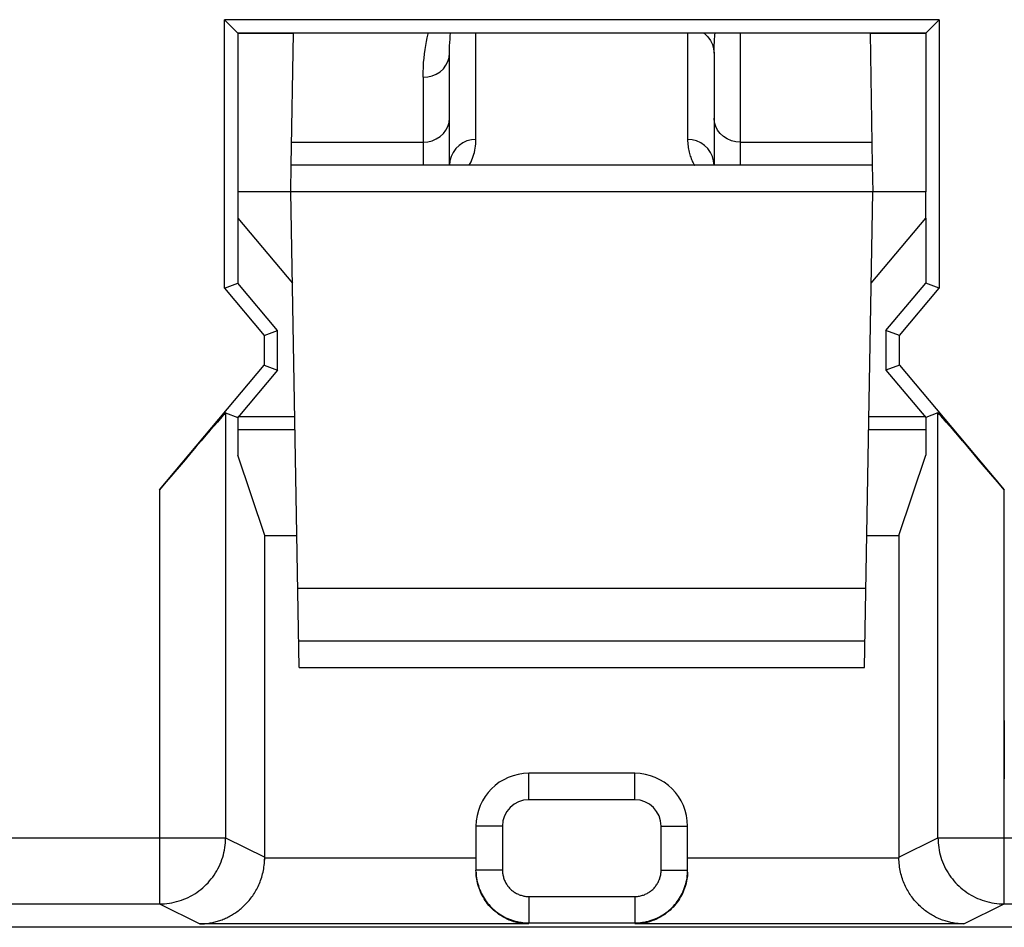
# Model space of a CAD drawing. Units: millimetres. Extents: x 111.3 to 156.2, y 85.7 to 134.7.
# Drawn here: x 150.3 to 154, y 99.1 to 102.6 of the extents above; entities that cross this region are included whole.
import ezdxf

# ---------------------------------------------------------------- set-up
doc = ezdxf.new("R2010")
doc.units = ezdxf.units.MM
doc.header["$LTSCALE"] = 16.335
doc.layers.get('0').update_dxf_attribs({"linetype": 'CONTINUOUS'})
for name, color, linetype in [('ASSI', 7, 'CONTINUOUS'), ('DRAFT', 7, 'CONTINUOUS'), ('RACCORDO', 7, 'CONTINUOUS')]:
    doc.layers.add(name, color=color, linetype=linetype)

msp = doc.modelspace()

# ---------------------------------------------------------------- linework, layer by layer
at = {"color": 7, "linetype": 'CONTINUOUS'}
for p, q in [((153.7913, 102.5641), (151.09, 102.5641)), ((151.1406, 102.5135), (151.09, 102.5641)), ((151.09, 101.5488), (151.09, 102.5641)), ((153.7913, 102.5641), (153.7406, 102.5135)), ((153.7913, 102.5641), (153.7913, 101.5488)), ((153.7406, 102.5135), (151.1406, 102.5135)), ((151.1406, 102.5135), (151.1406, 101.9135)), ((151.3511, 102.5122), (151.1406, 102.5122)), ((153.7406, 102.5122), (153.5302, 102.5122)), ((153.7406, 102.5135), (153.7406, 101.9135)), ((151.1406, 101.8135), (151.1406, 101.5672)), ((153.7406, 101.8135), (153.7406, 101.5672)), ((151.09, 101.5488), (151.1406, 101.5672)), ((151.09, 101.5488), (151.24, 101.3701)), ((151.2906, 101.3885), (151.1406, 101.5672)), ((153.5906, 101.3885), (153.7406, 101.5672)), ((153.6413, 101.3701), (153.7913, 101.5488)), ((153.7913, 101.5488), (153.7406, 101.5672)), ((151.24, 101.3701), (151.2906, 101.3885)), ((151.24, 101.3701), (151.24, 101.2569)), ((151.2906, 101.2385), (151.2906, 101.3885)), ((153.6413, 101.3701), (153.5906, 101.3885)), ((153.5906, 101.3885), (153.5906, 101.2385)), ((153.6413, 101.2569), (153.6413, 101.3701)), ((150.8444, 100.7854), (151.24, 101.2569)), ((151.24, 101.2569), (151.2906, 101.2385)), ((153.6413, 101.2569), (153.5906, 101.2385)), ((153.6413, 101.2569), (154.0369, 100.7854)), ((151.2906, 101.2385), (151.1406, 101.0597)), ((153.5906, 101.2385), (153.7406, 101.0597)), ((151.0943, 101.0766), (151.1406, 101.0597)), ((151.1406, 101.0635), (151.3555, 101.0635)), ((151.1406, 101.0597), (151.1406, 100.9174)), ((153.5258, 101.0635), (153.7406, 101.0635)), ((153.787, 101.0766), (153.7406, 101.0597)), ((153.7406, 101.0597), (153.7406, 100.9174)), ((151.1406, 101.0135), (151.3564, 101.0135)), ((153.5249, 101.0135), (153.7406, 101.0135)), ((151.2419, 100.6135), (151.1406, 100.9174)), ((153.6394, 100.6135), (153.7406, 100.9174)), ((151.2419, 100.6135), (151.3633, 100.6135)), ((151.2419, 99.3957), (151.2419, 100.6135)), ((153.518, 100.6135), (153.6394, 100.6135)), ((153.6394, 100.6135), (153.6394, 99.3957)), ((152.6406, 99.7135), (152.2406, 99.7135)), ((152.0406, 99.5135), (152.0406, 99.3475)), ((152.8406, 99.3475), (152.8406, 99.5135)), ((152.0408, 99.3392), (152.0406, 99.3475)), ((152.8405, 99.3392), (152.8406, 99.3475)), ((152.8351, 99.299), (152.8334, 99.2923)), ((155.1259, 99.1309), (144.4555, 99.1309)), ((152.2406, 99.1436), (152.2312, 99.1439)), ((152.6501, 99.1439), (152.6406, 99.1436))]:
    msp.add_line(p, q, dxfattribs=at)
at = {"color": 253, "linetype": 'CONTINUOUS'}
for p, q in [((151.0943, 101.0766), (151.0943, 99.4695)), ((153.787, 99.4695), (153.787, 101.0766)), ((150.8444, 100.7854), (150.8444, 99.2195)), ((154.0369, 99.2195), (154.0369, 100.7854)), ((152.2406, 99.6135), (152.2406, 99.7135)), ((152.6406, 99.6135), (152.6406, 99.7135)), ((152.6406, 99.6135), (152.2406, 99.6135)), ((152.1406, 99.5135), (152.0406, 99.5135)), ((152.1406, 99.5135), (152.1406, 99.3475)), ((152.7406, 99.5135), (152.8406, 99.5135)), ((152.7406, 99.3475), (152.7406, 99.5135)), ((149.387, 99.4695), (151.0943, 99.4695)), ((151.0943, 99.4695), (151.2419, 99.3957)), ((153.6394, 99.3957), (153.787, 99.4695)), ((153.787, 99.4695), (154.9487, 99.4695)), ((151.2419, 99.3936), (152.0406, 99.3936)), ((152.8406, 99.3936), (153.6394, 99.3936)), ((152.1406, 99.3475), (152.0406, 99.3475)), ((152.7406, 99.3475), (152.8406, 99.3475)), ((152.2406, 99.2475), (152.6406, 99.2475)), ((152.2406, 99.2475), (152.2406, 99.1475)), ((152.6406, 99.2475), (152.6406, 99.1475)), ((149.6369, 99.2195), (150.8444, 99.2195)), ((150.8444, 99.2195), (150.9962, 99.1436)), ((153.8851, 99.1436), (154.0369, 99.2195)), ((154.0369, 99.2195), (154.9487, 99.2195)), ((152.2406, 99.1436), (150.9962, 99.1436)), ((152.2406, 99.1475), (152.6406, 99.1475)), ((153.8851, 99.1436), (152.6406, 99.1436))]:
    msp.add_line(p, q, dxfattribs=at)
for points in [[(150.8444, 99.2195), (150.8537, 99.2197), (150.863, 99.2202), (150.8723, 99.2211), (150.8816, 99.2223), (150.8908, 99.2239), (150.9, 99.2258), (150.909, 99.2281), (150.918, 99.2306), (150.9269, 99.2336), (150.9357, 99.2368), (150.9443, 99.2404), (150.9528, 99.2443), (150.9611, 99.2485), (150.9693, 99.253), (150.9773, 99.2579), (150.9851, 99.263), (150.9928, 99.2684), (151.0002, 99.2741), (151.0074, 99.28), (151.0144, 99.2863), (151.0211, 99.2928), (151.0276, 99.2995), (151.0338, 99.3065), (151.0398, 99.3137), (151.0455, 99.3211), (151.0509, 99.3287), (151.056, 99.3365), (151.0608, 99.3445), (151.0653, 99.3527), (151.0695, 99.3611), (151.0734, 99.3696), (151.077, 99.3782), (151.0803, 99.387), (151.0832, 99.3958), (151.0858, 99.4048), (151.088, 99.4139), (151.0899, 99.423), (151.0915, 99.4323), (151.0927, 99.4415), (151.0936, 99.4508), (151.0941, 99.4602), (151.0943, 99.4695)], [(153.787, 99.4695), (153.7872, 99.4602), (153.7877, 99.4508), (153.7886, 99.4415), (153.7898, 99.4323), (153.7913, 99.423), (153.7933, 99.4139), (153.7955, 99.4048), (153.7981, 99.3958), (153.801, 99.387), (153.8043, 99.3782), (153.8078, 99.3695), (153.8117, 99.3611), (153.816, 99.3527), (153.8205, 99.3445), (153.8253, 99.3365), (153.8304, 99.3287), (153.8358, 99.3211), (153.8415, 99.3137), (153.8475, 99.3065), (153.8537, 99.2995), (153.8602, 99.2927), (153.8669, 99.2863), (153.8739, 99.28), (153.8811, 99.2741), (153.8885, 99.2684), (153.8962, 99.263), (153.904, 99.2578), (153.912, 99.253), (153.9202, 99.2485), (153.9285, 99.2443), (153.937, 99.2404), (153.9456, 99.2368), (153.9544, 99.2336), (153.9633, 99.2306), (153.9723, 99.228), (153.9813, 99.2258), (153.9905, 99.2239), (153.9997, 99.2223), (154.009, 99.2211), (154.0183, 99.2202), (154.0276, 99.2197), (154.0369, 99.2195)], [(152.1406, 99.3475), (152.1407, 99.3438), (152.1409, 99.34), (152.1413, 99.3363), (152.1418, 99.3326), (152.1424, 99.3289), (152.1431, 99.3253), (152.144, 99.3216), (152.1451, 99.318), (152.1463, 99.3145), (152.1476, 99.311), (152.149, 99.3075), (152.1505, 99.3041), (152.1522, 99.3008), (152.154, 99.2975), (152.156, 99.2943), (152.158, 99.2912), (152.1602, 99.2881), (152.1625, 99.2852), (152.1648, 99.2823), (152.1673, 99.2795), (152.1699, 99.2768), (152.1726, 99.2742), (152.1754, 99.2717), (152.1783, 99.2693), (152.1813, 99.2671), (152.1843, 99.2649), (152.1874, 99.2628), (152.1906, 99.2609), (152.1939, 99.2591), (152.1973, 99.2574), (152.2007, 99.2559), (152.2041, 99.2544), (152.2076, 99.2531), (152.2112, 99.252), (152.2148, 99.2509), (152.2184, 99.25), (152.2221, 99.2493), (152.2258, 99.2486), (152.2295, 99.2481), (152.2332, 99.2478), (152.2369, 99.2476), (152.2406, 99.2475)], [(152.6406, 99.2475), (152.6444, 99.2476), (152.6481, 99.2478), (152.6518, 99.2481), (152.6555, 99.2486), (152.6592, 99.2493), (152.6629, 99.25), (152.6665, 99.2509), (152.6701, 99.252), (152.6737, 99.2531), (152.6772, 99.2544), (152.6806, 99.2559), (152.684, 99.2574), (152.6874, 99.2591), (152.6906, 99.2609), (152.6938, 99.2628), (152.697, 99.2649), (152.7, 99.2671), (152.703, 99.2693), (152.7059, 99.2717), (152.7087, 99.2742), (152.7114, 99.2768), (152.7139, 99.2795), (152.7164, 99.2823), (152.7188, 99.2852), (152.7211, 99.2881), (152.7233, 99.2912), (152.7253, 99.2943), (152.7272, 99.2975), (152.7291, 99.3008), (152.7307, 99.3041), (152.7323, 99.3075), (152.7337, 99.311), (152.735, 99.3145), (152.7362, 99.318), (152.7372, 99.3216), (152.7381, 99.3253), (152.7389, 99.3289), (152.7395, 99.3326), (152.74, 99.3363), (152.7404, 99.34), (152.7406, 99.3438), (152.7406, 99.3475)]]:
    msp.add_lwpolyline(points, dxfattribs=at)
at = {"color": 7, "linetype": 'CONTINUOUS'}
for points in [[(150.9962, 99.1436), (151.0006, 99.1437), (151.005, 99.1438), (151.0094, 99.1441), (151.0139, 99.1444), (151.0183, 99.1448), (151.0228, 99.1453), (151.0272, 99.1459), (151.0317, 99.1465), (151.0362, 99.1473), (151.0407, 99.1481), (151.0452, 99.1491), (151.0497, 99.1501), (151.0542, 99.1512), (151.0587, 99.1524), (151.0631, 99.1536), (151.0676, 99.155), (151.0721, 99.1565), (151.0765, 99.1581), (151.081, 99.1597), (151.0854, 99.1615), (151.0898, 99.1633), (151.0942, 99.1652), (151.0986, 99.1673), (151.103, 99.1694), (151.1073, 99.1716), (151.1116, 99.1739), (151.1159, 99.1763), (151.1202, 99.1789), (151.1244, 99.1815), (151.1286, 99.1842), (151.1328, 99.187), (151.1369, 99.1899), (151.141, 99.1929), (151.145, 99.196), (151.149, 99.1992), (151.153, 99.2025), (151.1569, 99.206), (151.1608, 99.2095), (151.1646, 99.2131), (151.1684, 99.2168), (151.1721, 99.2207), (151.1758, 99.2246), (151.1794, 99.2286), (151.1829, 99.2328), (151.1864, 99.2371), (151.1898, 99.2414), (151.1932, 99.2459), (151.1964, 99.2505), (151.1996, 99.2552), (151.2027, 99.26), (151.2058, 99.265), (151.2087, 99.27), (151.2115, 99.2751), (151.2143, 99.2804), (151.2169, 99.2858), (151.2195, 99.2913), (151.2219, 99.2969), (151.2242, 99.3026), (151.2265, 99.3084), (151.2285, 99.3144), (151.2305, 99.3204), (151.2323, 99.3266), (151.234, 99.3329), (151.2355, 99.3393), (151.2369, 99.3457), (151.2381, 99.3523), (151.2392, 99.359), (151.2401, 99.3657), (151.2408, 99.3726), (151.2414, 99.3795), (151.2417, 99.3865), (151.2419, 99.3936)], [(153.8851, 99.1436), (153.8807, 99.1437), (153.8763, 99.1438), (153.8719, 99.1441), (153.8674, 99.1444), (153.863, 99.1448), (153.8585, 99.1453), (153.8541, 99.1459), (153.8496, 99.1465), (153.8451, 99.1473), (153.8406, 99.1481), (153.8361, 99.1491), (153.8316, 99.1501), (153.8271, 99.1512), (153.8226, 99.1524), (153.8182, 99.1536), (153.8137, 99.155), (153.8092, 99.1565), (153.8048, 99.1581), (153.8003, 99.1597), (153.7959, 99.1615), (153.7915, 99.1633), (153.7871, 99.1652), (153.7827, 99.1673), (153.7783, 99.1694), (153.774, 99.1716), (153.7697, 99.1739), (153.7654, 99.1763), (153.7611, 99.1789), (153.7569, 99.1815), (153.7527, 99.1842), (153.7485, 99.187), (153.7444, 99.1899), (153.7403, 99.1929), (153.7363, 99.196), (153.7322, 99.1992), (153.7283, 99.2025), (153.7243, 99.206), (153.7205, 99.2095), (153.7166, 99.2131), (153.7129, 99.2168), (153.7092, 99.2207), (153.7055, 99.2246), (153.7019, 99.2286), (153.6983, 99.2328), (153.6949, 99.2371), (153.6915, 99.2414), (153.6881, 99.2459), (153.6849, 99.2505), (153.6817, 99.2552), (153.6786, 99.26), (153.6755, 99.265), (153.6726, 99.27), (153.6697, 99.2751), (153.667, 99.2804), (153.6644, 99.2858), (153.6618, 99.2913), (153.6594, 99.2969), (153.657, 99.3026), (153.6548, 99.3084), (153.6527, 99.3144), (153.6508, 99.3204), (153.649, 99.3266), (153.6473, 99.3329), (153.6458, 99.3393), (153.6444, 99.3457), (153.6431, 99.3523), (153.6421, 99.359), (153.6412, 99.3657), (153.6405, 99.3726), (153.6399, 99.3795), (153.6396, 99.3865), (153.6394, 99.3936)], [(152.0408, 99.34), (152.0412, 99.3326), (152.0419, 99.3251), (152.0429, 99.3177), (152.0441, 99.3103), (152.0457, 99.303), (152.0475, 99.2958)], [(152.0479, 99.2923), (152.0461, 99.299), (152.0447, 99.3058), (152.0434, 99.3125), (152.0424, 99.3192), (152.0416, 99.3259), (152.0411, 99.3325), (152.0408, 99.3392)], [(152.8338, 99.2958), (152.8356, 99.303), (152.8372, 99.3103), (152.8384, 99.3177), (152.8394, 99.3251), (152.8401, 99.3326), (152.8405, 99.34)], [(152.8405, 99.3392), (152.8402, 99.3325), (152.8397, 99.3259), (152.8389, 99.3192), (152.8379, 99.3125), (152.8366, 99.3058), (152.8351, 99.299)], [(152.0475, 99.2958), (152.0495, 99.2886), (152.0519, 99.2815), (152.0545, 99.2744), (152.0573, 99.2675), (152.0605, 99.2607), (152.0638, 99.2541), (152.0674, 99.2475), (152.0713, 99.2411), (152.0754, 99.2349), (152.0797, 99.2288), (152.0843, 99.2228), (152.0891, 99.2171), (152.094, 99.2115), (152.0992, 99.2061), (152.1046, 99.2009), (152.1102, 99.1959), (152.1159, 99.1912), (152.1219, 99.1866), (152.128, 99.1823), (152.1342, 99.1782), (152.1406, 99.1743), (152.1472, 99.1707), (152.1539, 99.1673), (152.1607, 99.1642), (152.1676, 99.1613), (152.1746, 99.1587), (152.1817, 99.1564), (152.1889, 99.1543), (152.1961, 99.1525), (152.2035, 99.151), (152.2108, 99.1498), (152.2183, 99.1488), (152.2257, 99.1481), (152.2332, 99.1477), (152.2406, 99.1475)], [(152.1935, 99.1497), (152.1843, 99.1523), (152.1753, 99.1552), (152.1666, 99.1585), (152.1581, 99.1622), (152.1499, 99.1663), (152.142, 99.1706), (152.1344, 99.1752), (152.1271, 99.18), (152.1202, 99.1852), (152.1135, 99.1905), (152.1071, 99.1961), (152.101, 99.2018), (152.0952, 99.2077), (152.0898, 99.2138), (152.0846, 99.22), (152.0798, 99.2264), (152.0753, 99.2328), (152.0711, 99.2392), (152.0672, 99.2458), (152.0636, 99.2523), (152.0603, 99.2589), (152.0573, 99.2655), (152.0546, 99.2722), (152.0521, 99.2789), (152.0499, 99.2856), (152.0479, 99.2923)], [(152.6406, 99.1475), (152.6481, 99.1477), (152.6556, 99.1481), (152.663, 99.1488), (152.6705, 99.1498), (152.6778, 99.151), (152.6851, 99.1525), (152.6924, 99.1543), (152.6996, 99.1564), (152.7067, 99.1587), (152.7137, 99.1613), (152.7206, 99.1642), (152.7274, 99.1673), (152.7341, 99.1707), (152.7406, 99.1743), (152.747, 99.1782), (152.7533, 99.1823), (152.7594, 99.1866), (152.7653, 99.1912), (152.7711, 99.1959), (152.7767, 99.2009), (152.7821, 99.2061), (152.7873, 99.2115), (152.7922, 99.2171), (152.797, 99.2228), (152.8016, 99.2288), (152.8059, 99.2349), (152.81, 99.2411), (152.8138, 99.2475), (152.8175, 99.2541), (152.8208, 99.2607), (152.824, 99.2675), (152.8268, 99.2744), (152.8294, 99.2815), (152.8318, 99.2886), (152.8338, 99.2958)], [(152.8334, 99.2923), (152.8314, 99.2856), (152.8292, 99.2789), (152.8267, 99.2722), (152.824, 99.2655), (152.821, 99.2589), (152.8177, 99.2523), (152.8141, 99.2458), (152.8102, 99.2392), (152.806, 99.2328), (152.8015, 99.2264), (152.7967, 99.22), (152.7915, 99.2138), (152.7861, 99.2077), (152.7803, 99.2018), (152.7742, 99.1961), (152.7678, 99.1905), (152.7611, 99.1852), (152.7541, 99.18), (152.7469, 99.1752), (152.7393, 99.1706), (152.7314, 99.1663), (152.7232, 99.1622), (152.7147, 99.1585), (152.706, 99.1552), (152.697, 99.1523), (152.6878, 99.1497)], [(152.2312, 99.1439), (152.2217, 99.1447), (152.2123, 99.1459), (152.2028, 99.1476), (152.1935, 99.1497)], [(152.6878, 99.1497), (152.6784, 99.1476), (152.669, 99.1459), (152.6596, 99.1447), (152.6501, 99.1439)]]:
    msp.add_lwpolyline(points, dxfattribs=at)
for centre, start, end in [((152.2406, 99.5135), 90, 180), ((152.6406, 99.5135), 0, 90)]:
    msp.add_arc(centre, 0.2, start, end, dxfattribs=at)
at = {"color": 253, "linetype": 'CONTINUOUS'}
for centre, start, end in [((152.2406, 99.5135), 90, 180), ((152.6406, 99.5135), 0, 90)]:
    msp.add_arc(centre, 0.1, start, end, dxfattribs=at)
at = {"color": 7, "linetype": 'CONTINUOUS'}
for centre, major_axis, ratio, start_param, end_param in [((150.8444, 100.7786), (0.25, 0.298), 0.011218, 0.004081, 1.557424), ((154.0369, 100.7786), (-0.25, 0.298), 0.011218, -1.557424, -0.004081), ((150.9918, 99.3958), (0.2237, -0.1118), 0.99981, 0.454967, 0.463541), ((153.8894, 99.3958), (0.2237, 0.1118), 0.99981, 2.678052, 2.686626)]:
    msp.add_ellipse(centre, major_axis=major_axis, ratio=ratio, start_param=start_param, end_param=end_param, dxfattribs=at)
at = {"layer": 'ASSI', "color": 7, "linetype": 'CONTINUOUS'}
for p, q in [((153.7913, 102.5641), (151.09, 102.5641)), ((151.1406, 102.5135), (151.09, 102.5641)), ((151.09, 101.5488), (151.09, 102.5641)), ((153.7913, 102.5641), (153.7406, 102.5135)), ((153.7913, 102.5641), (153.7913, 101.5488)), ((153.7406, 102.5135), (151.1406, 102.5135)), ((151.1406, 102.5135), (151.1406, 101.9135)), ((153.7406, 102.5135), (153.7406, 101.9135)), ((151.1406, 101.8135), (151.1406, 101.5672)), ((153.7406, 101.8135), (153.7406, 101.5672)), ((151.09, 101.5488), (151.1406, 101.5672)), ((151.09, 101.5488), (151.24, 101.3701)), ((151.2906, 101.3885), (151.1406, 101.5672)), ((153.5906, 101.3885), (153.7406, 101.5672)), ((153.6413, 101.3701), (153.7913, 101.5488)), ((153.7913, 101.5488), (153.7406, 101.5672)), ((151.24, 101.3701), (151.2906, 101.3885)), ((151.24, 101.3701), (151.24, 101.2569)), ((151.2906, 101.2385), (151.2906, 101.3885)), ((153.6413, 101.3701), (153.5906, 101.3885)), ((153.5906, 101.3885), (153.5906, 101.2385)), ((153.6413, 101.2569), (153.6413, 101.3701)), ((150.8444, 100.7854), (151.24, 101.2569)), ((151.24, 101.2569), (151.2906, 101.2385)), ((153.6413, 101.2569), (153.5906, 101.2385)), ((153.6413, 101.2569), (154.0369, 100.7854)), ((151.2906, 101.2385), (151.1406, 101.0597)), ((153.5906, 101.2385), (153.7406, 101.0597)), ((151.0943, 101.0766), (151.1406, 101.0597)), ((151.1406, 101.0597), (151.1406, 100.9174)), ((153.787, 101.0766), (153.7406, 101.0597)), ((153.7406, 101.0597), (153.7406, 100.9174)), ((153.7962, 101.0673), (153.8007, 101.0624)), ((153.8007, 101.0624), (153.8061, 101.0563)), ((153.8061, 101.0563), (153.8163, 101.0447)), ((153.8395, 101.018), (153.8719, 100.9804)), ((153.8719, 100.9804), (153.9143, 100.9306)), ((151.2419, 100.6135), (151.1406, 100.9174)), ((153.6394, 100.6135), (153.7406, 100.9174)), ((153.9143, 100.9306), (153.9663, 100.8693)), ((153.9663, 100.8693), (154.0128, 100.8141)), ((151.2419, 100.6135), (151.3633, 100.6135)), ((151.2419, 99.3936), (151.2419, 100.6135)), ((153.518, 100.6135), (153.6394, 100.6135)), ((153.6394, 100.6135), (153.6394, 99.3936)), ((154.0369, 99.4695), (154.0388, 99.9134)), ((152.6406, 99.7135), (152.2406, 99.7135)), ((152.0406, 99.5135), (152.0406, 99.3475)), ((152.8406, 99.3475), (152.8406, 99.5135)), ((152.8405, 99.3392), (152.8406, 99.3475)), ((149.6369, 99.2195), (150.8444, 99.2195)), ((154.0369, 99.2195), (154.9487, 99.2195)), ((155.1259, 99.1309), (144.4555, 99.1309)), ((152.2406, 99.1436), (150.9962, 99.1436)), ((152.2406, 99.1475), (152.6406, 99.1475)), ((153.8851, 99.1436), (152.6406, 99.1436))]:
    msp.add_line(p, q, dxfattribs=at)
at = {"layer": 'ASSI', "color": 253, "linetype": 'CONTINUOUS'}
for p, q in [((151.0943, 101.0766), (151.0943, 99.4695)), ((153.787, 99.4695), (153.787, 101.0766)), ((150.8444, 100.7854), (150.8444, 99.2195)), ((152.2406, 99.6135), (152.2406, 99.7135)), ((152.6406, 99.6135), (152.6406, 99.7135)), ((152.6406, 99.6135), (152.2406, 99.6135)), ((152.1406, 99.5135), (152.0406, 99.5135)), ((152.1406, 99.5135), (152.1406, 99.3475)), ((152.7406, 99.5135), (152.8406, 99.5135)), ((152.7406, 99.3475), (152.7406, 99.5135)), ((149.387, 99.4695), (151.0943, 99.4695)), ((151.0943, 99.4695), (151.2419, 99.3957)), ((153.6394, 99.3957), (153.787, 99.4695)), ((153.787, 99.4695), (154.9487, 99.4695)), ((154.0369, 99.2195), (154.0369, 99.4695)), ((151.2419, 99.3936), (152.0406, 99.3936)), ((152.8406, 99.3936), (153.6394, 99.3936)), ((152.1406, 99.3475), (152.0406, 99.3475)), ((152.7406, 99.3475), (152.8406, 99.3475)), ((152.2406, 99.2475), (152.6406, 99.2475)), ((152.2406, 99.2475), (152.2406, 99.1475)), ((152.6406, 99.2475), (152.6406, 99.1475)), ((150.8444, 99.2195), (150.9962, 99.1436)), ((153.8851, 99.1436), (154.0369, 99.2195))]:
    msp.add_line(p, q, dxfattribs=at)
at = {"layer": 'ASSI', "color": 7, "linetype": 'CONTINUOUS'}
for points in [[(153.787, 101.0766), (153.7872, 101.0765), (153.7876, 101.0762), (153.7882, 101.0757), (153.789, 101.0749), (153.79, 101.0739), (153.7913, 101.0726), (153.7927, 101.0711), (153.7943, 101.0693), (153.7962, 101.0673)], [(153.8163, 101.0447), (153.8342, 101.0242), (153.8395, 101.018)], [(153.787, 99.4695), (153.7872, 99.4602), (153.7877, 99.4508), (153.7886, 99.4415), (153.7898, 99.4323), (153.7913, 99.423), (153.7933, 99.4139), (153.7955, 99.4048), (153.7981, 99.3958), (153.801, 99.387), (153.8043, 99.3782), (153.8078, 99.3695), (153.8117, 99.3611), (153.816, 99.3527), (153.8205, 99.3445), (153.8253, 99.3365), (153.8304, 99.3287), (153.8358, 99.3211), (153.8415, 99.3137), (153.8475, 99.3065), (153.8537, 99.2995), (153.8602, 99.2927), (153.8669, 99.2863), (153.8739, 99.28), (153.8811, 99.2741), (153.8885, 99.2684), (153.8962, 99.263), (153.904, 99.2578), (153.912, 99.253), (153.9202, 99.2485), (153.9285, 99.2443), (153.937, 99.2404), (153.9456, 99.2368), (153.9544, 99.2336), (153.9633, 99.2306), (153.9723, 99.228), (153.9813, 99.2258), (153.9905, 99.2239), (153.9997, 99.2223), (154.009, 99.2211), (154.0183, 99.2202), (154.0276, 99.2197), (154.0369, 99.2195)], [(150.9962, 99.1436), (151.0006, 99.1437), (151.005, 99.1438), (151.0094, 99.1441), (151.0139, 99.1444), (151.0183, 99.1448), (151.0228, 99.1453), (151.0272, 99.1459), (151.0317, 99.1465), (151.0362, 99.1473), (151.0407, 99.1481), (151.0452, 99.1491), (151.0497, 99.1501), (151.0542, 99.1512), (151.0587, 99.1524), (151.0631, 99.1536), (151.0676, 99.155), (151.0721, 99.1565), (151.0765, 99.1581), (151.081, 99.1597), (151.0854, 99.1615), (151.0898, 99.1633), (151.0942, 99.1652), (151.0986, 99.1673), (151.103, 99.1694), (151.1073, 99.1716), (151.1116, 99.1739), (151.1159, 99.1763), (151.1202, 99.1789), (151.1244, 99.1815), (151.1286, 99.1842), (151.1328, 99.187), (151.1369, 99.1899), (151.141, 99.1929), (151.145, 99.196), (151.149, 99.1992), (151.153, 99.2025), (151.1569, 99.206), (151.1608, 99.2095), (151.1646, 99.2131), (151.1684, 99.2168), (151.1721, 99.2207), (151.1758, 99.2246), (151.1794, 99.2286), (151.1829, 99.2328), (151.1864, 99.2371), (151.1898, 99.2414), (151.1932, 99.2459), (151.1964, 99.2505), (151.1996, 99.2552), (151.2027, 99.26), (151.2058, 99.265), (151.2087, 99.27), (151.2115, 99.2751), (151.2143, 99.2804), (151.2169, 99.2858), (151.2195, 99.2913), (151.2219, 99.2969), (151.2242, 99.3026), (151.2265, 99.3084), (151.2285, 99.3144), (151.2305, 99.3204), (151.2323, 99.3266), (151.234, 99.3329), (151.2355, 99.3393), (151.2369, 99.3457), (151.2381, 99.3523), (151.2392, 99.3589), (151.2401, 99.3656), (151.2408, 99.3726), (151.2414, 99.38), (151.2418, 99.3877), (151.2419, 99.3957)], [(153.8851, 99.1436), (153.8807, 99.1437), (153.8763, 99.1438), (153.8719, 99.1441), (153.8674, 99.1444), (153.863, 99.1448), (153.8585, 99.1453), (153.8541, 99.1459), (153.8496, 99.1465), (153.8451, 99.1473), (153.8406, 99.1481), (153.8361, 99.1491), (153.8316, 99.1501), (153.8271, 99.1512), (153.8226, 99.1524), (153.8182, 99.1536), (153.8137, 99.155), (153.8092, 99.1565), (153.8048, 99.1581), (153.8003, 99.1597), (153.7959, 99.1615), (153.7915, 99.1633), (153.7871, 99.1652), (153.7827, 99.1673), (153.7783, 99.1694), (153.774, 99.1716), (153.7697, 99.1739), (153.7654, 99.1763), (153.7611, 99.1789), (153.7569, 99.1815), (153.7527, 99.1842), (153.7485, 99.187), (153.7444, 99.1899), (153.7403, 99.1929), (153.7363, 99.196), (153.7322, 99.1992), (153.7283, 99.2025), (153.7243, 99.206), (153.7205, 99.2095), (153.7166, 99.2131), (153.7129, 99.2168), (153.7092, 99.2207), (153.7055, 99.2246), (153.7019, 99.2286), (153.6983, 99.2328), (153.6949, 99.2371), (153.6915, 99.2414), (153.6881, 99.2459), (153.6849, 99.2505), (153.6817, 99.2552), (153.6786, 99.26), (153.6755, 99.265), (153.6726, 99.27), (153.6697, 99.2751), (153.667, 99.2804), (153.6644, 99.2858), (153.6618, 99.2913), (153.6594, 99.2969), (153.657, 99.3026), (153.6548, 99.3084), (153.6527, 99.3144), (153.6508, 99.3204), (153.649, 99.3266), (153.6473, 99.3329), (153.6458, 99.3393), (153.6444, 99.3457), (153.6431, 99.3523), (153.6421, 99.359), (153.6412, 99.3657), (153.6405, 99.3726), (153.6399, 99.3795), (153.6396, 99.3865), (153.6394, 99.3936)], [(152.2406, 99.1436), (152.2312, 99.1439), (152.2217, 99.1447), (152.2123, 99.1459), (152.2028, 99.1476), (152.1935, 99.1497), (152.1843, 99.1523), (152.1753, 99.1552), (152.1666, 99.1585), (152.1581, 99.1622), (152.1499, 99.1663), (152.142, 99.1706), (152.1344, 99.1752), (152.1271, 99.18), (152.1202, 99.1852), (152.1135, 99.1905), (152.1071, 99.1961), (152.101, 99.2018), (152.0952, 99.2077), (152.0898, 99.2138), (152.0846, 99.22), (152.0798, 99.2264), (152.0753, 99.2328), (152.0711, 99.2392), (152.0672, 99.2458), (152.0636, 99.2523), (152.0603, 99.2589), (152.0573, 99.2655), (152.0546, 99.2722), (152.0521, 99.2789), (152.0499, 99.2856), (152.0479, 99.2923), (152.0461, 99.299), (152.0447, 99.3058), (152.0434, 99.3125), (152.0424, 99.3192), (152.0416, 99.3259), (152.0411, 99.3325), (152.0408, 99.3392), (152.0406, 99.3475)], [(152.0408, 99.34), (152.0412, 99.3326), (152.0419, 99.3251), (152.0429, 99.3177), (152.0441, 99.3103), (152.0457, 99.303)], [(152.6406, 99.1475), (152.6481, 99.1477), (152.6556, 99.1481), (152.663, 99.1488), (152.6705, 99.1498), (152.6778, 99.151), (152.6851, 99.1525), (152.6924, 99.1543), (152.6996, 99.1564), (152.7067, 99.1587), (152.7137, 99.1613), (152.7206, 99.1642), (152.7274, 99.1673), (152.7341, 99.1707), (152.7406, 99.1743), (152.747, 99.1782), (152.7533, 99.1823), (152.7594, 99.1866), (152.7653, 99.1912), (152.7711, 99.1959), (152.7767, 99.2009), (152.7821, 99.2061), (152.7873, 99.2115), (152.7922, 99.2171), (152.797, 99.2228), (152.8016, 99.2288), (152.8059, 99.2349), (152.81, 99.2411), (152.8138, 99.2475), (152.8175, 99.2541), (152.8208, 99.2607), (152.824, 99.2675), (152.8268, 99.2744), (152.8294, 99.2815), (152.8318, 99.2886), (152.8338, 99.2958), (152.8356, 99.303), (152.8372, 99.3103), (152.8384, 99.3177), (152.8394, 99.3251), (152.8401, 99.3326), (152.8405, 99.34)], [(152.8405, 99.3392), (152.8402, 99.3325), (152.8397, 99.3259), (152.8389, 99.3192), (152.8379, 99.3125), (152.8366, 99.3058), (152.8351, 99.299), (152.8334, 99.2923), (152.8314, 99.2856), (152.8292, 99.2789), (152.8267, 99.2722), (152.824, 99.2655), (152.821, 99.2589), (152.8177, 99.2523), (152.8141, 99.2458), (152.8102, 99.2392), (152.806, 99.2328), (152.8015, 99.2264), (152.7967, 99.22), (152.7915, 99.2138), (152.7861, 99.2077), (152.7803, 99.2018), (152.7742, 99.1961), (152.7678, 99.1905), (152.7611, 99.1852), (152.7541, 99.18), (152.7469, 99.1752), (152.7393, 99.1706), (152.7314, 99.1663), (152.7232, 99.1622), (152.7147, 99.1585), (152.706, 99.1552), (152.697, 99.1523), (152.6878, 99.1497), (152.6784, 99.1476), (152.669, 99.1459), (152.6596, 99.1447), (152.6501, 99.1439), (152.6406, 99.1436)], [(152.0457, 99.303), (152.0475, 99.2958), (152.0495, 99.2886), (152.0519, 99.2815), (152.0545, 99.2744), (152.0573, 99.2675), (152.0605, 99.2607), (152.0638, 99.2541), (152.0674, 99.2475), (152.0713, 99.2411), (152.0754, 99.2349), (152.0797, 99.2288), (152.0843, 99.2228), (152.0891, 99.2171), (152.094, 99.2115), (152.0992, 99.2061), (152.1046, 99.2009), (152.1102, 99.1959), (152.1159, 99.1912), (152.1219, 99.1866), (152.128, 99.1823), (152.1342, 99.1782), (152.1406, 99.1743), (152.1472, 99.1707), (152.1539, 99.1673), (152.1607, 99.1642), (152.1676, 99.1613), (152.1746, 99.1587), (152.1817, 99.1564), (152.1889, 99.1543), (152.1961, 99.1525), (152.2035, 99.151), (152.2108, 99.1498), (152.2183, 99.1488), (152.2257, 99.1481), (152.2332, 99.1477), (152.2406, 99.1475)]]:
    msp.add_lwpolyline(points, dxfattribs=at)
at = {"layer": 'ASSI', "color": 253, "linetype": 'CONTINUOUS'}
for points in [[(150.8444, 99.2195), (150.8537, 99.2197), (150.863, 99.2202), (150.8723, 99.2211), (150.8816, 99.2223), (150.8908, 99.2239), (150.9, 99.2258), (150.909, 99.2281), (150.918, 99.2306), (150.9269, 99.2336), (150.9357, 99.2368), (150.9443, 99.2404), (150.9528, 99.2443), (150.9611, 99.2485), (150.9693, 99.253), (150.9773, 99.2579), (150.9851, 99.263), (150.9928, 99.2684), (151.0002, 99.2741), (151.0074, 99.28), (151.0144, 99.2863), (151.0211, 99.2928), (151.0276, 99.2995), (151.0338, 99.3065), (151.0398, 99.3137), (151.0455, 99.3211), (151.0509, 99.3287), (151.056, 99.3365), (151.0608, 99.3445), (151.0653, 99.3527), (151.0695, 99.3611), (151.0734, 99.3696), (151.077, 99.3782), (151.0803, 99.387), (151.0832, 99.3958), (151.0858, 99.4048), (151.088, 99.4139), (151.0899, 99.423), (151.0915, 99.4323), (151.0927, 99.4415), (151.0936, 99.4508), (151.0941, 99.4602), (151.0943, 99.4695)], [(152.1406, 99.3475), (152.1407, 99.3438), (152.1409, 99.34), (152.1413, 99.3363), (152.1418, 99.3326), (152.1424, 99.3289), (152.1431, 99.3253), (152.144, 99.3216), (152.1451, 99.318), (152.1463, 99.3145), (152.1476, 99.311), (152.149, 99.3075), (152.1505, 99.3041), (152.1522, 99.3008), (152.154, 99.2975), (152.156, 99.2943), (152.158, 99.2912), (152.1602, 99.2881), (152.1625, 99.2852), (152.1648, 99.2823), (152.1673, 99.2795), (152.1699, 99.2768), (152.1726, 99.2742), (152.1754, 99.2717), (152.1783, 99.2693), (152.1813, 99.2671), (152.1843, 99.2649), (152.1874, 99.2628), (152.1906, 99.2609), (152.1939, 99.2591), (152.1973, 99.2574), (152.2007, 99.2559), (152.2041, 99.2544), (152.2076, 99.2531), (152.2112, 99.252), (152.2148, 99.2509), (152.2184, 99.25), (152.2221, 99.2493), (152.2258, 99.2486), (152.2295, 99.2481), (152.2332, 99.2478), (152.2369, 99.2476), (152.2406, 99.2475)], [(152.6406, 99.2475), (152.6444, 99.2476), (152.6481, 99.2478), (152.6518, 99.2481), (152.6555, 99.2486), (152.6592, 99.2493), (152.6629, 99.25), (152.6665, 99.2509), (152.6701, 99.252), (152.6737, 99.2531), (152.6772, 99.2544), (152.6806, 99.2559), (152.684, 99.2574), (152.6874, 99.2591), (152.6906, 99.2609), (152.6938, 99.2628), (152.697, 99.2649), (152.7, 99.2671), (152.703, 99.2693), (152.7059, 99.2717), (152.7087, 99.2742), (152.7114, 99.2768), (152.7139, 99.2795), (152.7164, 99.2823), (152.7188, 99.2852), (152.7211, 99.2881), (152.7233, 99.2912), (152.7253, 99.2943), (152.7272, 99.2975), (152.7291, 99.3008), (152.7307, 99.3041), (152.7323, 99.3075), (152.7337, 99.311), (152.735, 99.3145), (152.7362, 99.318), (152.7372, 99.3216), (152.7381, 99.3253), (152.7389, 99.3289), (152.7395, 99.3326), (152.74, 99.3363), (152.7404, 99.34), (152.7406, 99.3438), (152.7406, 99.3475)]]:
    msp.add_lwpolyline(points, dxfattribs=at)
at = {"layer": 'ASSI', "color": 7, "linetype": 'CONTINUOUS'}
for centre, start, end in [((152.2406, 99.5135), 90, 180), ((152.6406, 99.5135), 0, 90)]:
    msp.add_arc(centre, 0.2, start, end, dxfattribs=at)
at = {"layer": 'ASSI', "color": 253, "linetype": 'CONTINUOUS'}
for centre, start, end in [((152.2406, 99.5135), 90, 180), ((152.6406, 99.5135), 0, 90)]:
    msp.add_arc(centre, 0.1, start, end, dxfattribs=at)
at = {"layer": 'ASSI', "color": 7, "linetype": 'CONTINUOUS'}
msp.add_ellipse((150.8444, 100.7786), major_axis=(0.25, 0.298), ratio=0.011218, start_param=0.004081, end_param=1.557424, dxfattribs=at)
at = {"layer": 'DRAFT', "color": 7, "linetype": 'CONTINUOUS'}
for p, q in [((151.3406, 101.9135), (151.3424, 102.0135)), ((153.5389, 102.0135), (151.3424, 102.0135)), ((153.5389, 102.0135), (153.5406, 101.9135)), ((151.3406, 101.9135), (151.1406, 101.9135)), ((151.1406, 101.9135), (151.1406, 101.8135)), ((151.3721, 100.1135), (151.3406, 101.9135)), ((153.5092, 100.1135), (153.5406, 101.9135)), ((153.7406, 101.9135), (153.5406, 101.9135)), ((153.7406, 101.8135), (153.7406, 101.9135)), ((151.1406, 101.8135), (151.3467, 101.5679)), ((153.5346, 101.5679), (153.7406, 101.8135)), ((151.1406, 101.0635), (151.3555, 101.0635)), ((153.5258, 101.0635), (153.7406, 101.0635)), ((153.511, 100.2135), (151.3703, 100.2135)), ((151.3721, 100.1135), (153.5092, 100.1135))]:
    msp.add_line(p, q, dxfattribs=at)
at = {"layer": 'DRAFT', "color": 253, "linetype": 'CONTINUOUS'}
for p, q in [((153.5406, 101.9135), (151.3406, 101.9135)), ((153.5144, 100.4119), (151.3669, 100.4119))]:
    msp.add_line(p, q, dxfattribs=at)
at = {"layer": 'RACCORDO', "color": 7, "linetype": 'CONTINUOUS'}
for p, q in [((151.3424, 102.0135), (151.3511, 102.5135)), ((153.5302, 102.5135), (153.5389, 102.0135)), ((151.9406, 102.0135), (151.9406, 102.4369)), ((152.9406, 102.4369), (152.9406, 102.0135))]:
    msp.add_line(p, q, dxfattribs=at)
at = {"layer": 'RACCORDO', "color": 253, "linetype": 'CONTINUOUS'}
for p, q in [((152.0406, 102.1112), (152.0406, 102.5135)), ((152.8406, 102.5135), (152.8406, 102.1112)), ((153.0406, 102.0135), (153.0406, 102.5135)), ((151.8406, 102.3462), (151.8406, 102.0135)), ((151.3439, 102.1009), (151.8406, 102.1009)), ((153.0406, 102.1009), (153.5374, 102.1009))]:
    msp.add_line(p, q, dxfattribs=at)
for points in [[(151.8406, 102.3462), (151.841, 102.3653), (151.8417, 102.3837), (151.8427, 102.4016), (151.8443, 102.4188), (151.8462, 102.4355), (151.8484, 102.4516), (151.8508, 102.4668), (151.8535, 102.4813), (151.8566, 102.496), (151.8601, 102.5108), (151.8608, 102.5135)], [(151.9406, 102.4369), (151.9408, 102.451), (151.9411, 102.4648), (151.9417, 102.4781), (151.9425, 102.4909), (151.9434, 102.5033), (151.9443, 102.5135)], [(152.9024, 102.5135), (152.9049, 102.5117), (152.9172, 102.4997), (152.9272, 102.4857), (152.9346, 102.4703), (152.9391, 102.4538), (152.9406, 102.4369)], [(152.9406, 102.4369), (152.9407, 102.4453), (152.9408, 102.4536), (152.941, 102.4616), (152.9413, 102.4695), (152.9417, 102.4772), (152.9421, 102.4847), (152.9426, 102.4921), (152.9431, 102.4994), (152.9437, 102.5065), (152.9444, 102.5135)], [(151.8406, 102.3462), (151.858, 102.3476), (151.8748, 102.3517), (151.8906, 102.3584), (151.9049, 102.3674), (151.9172, 102.3786), (151.9272, 102.3916), (151.9346, 102.4059), (151.9391, 102.4211), (151.9406, 102.4369)], [(151.8406, 102.1009), (151.858, 102.1022), (151.8748, 102.1063), (151.8906, 102.113), (151.9049, 102.1221), (151.9172, 102.1332), (151.9272, 102.1462), (151.9346, 102.1605), (151.9391, 102.1758), (151.9406, 102.1915)], [(153.0406, 102.1009), (153.0233, 102.1022), (153.0064, 102.1063), (152.9906, 102.113), (152.9764, 102.1221), (152.964, 102.1332), (152.954, 102.1462), (152.9467, 102.1605), (152.9422, 102.1758), (152.9406, 102.1915)], [(152.0406, 102.1112), (152.0233, 102.1097), (152.0064, 102.1053), (151.9906, 102.0981), (151.9764, 102.0883), (151.964, 102.0763), (151.954, 102.0623), (151.9467, 102.0469), (151.9422, 102.0304), (151.9406, 102.0135)], [(152.0151, 102.0135), (152.0187, 102.0202), (152.022, 102.0268), (152.0249, 102.0335), (152.0277, 102.0403), (152.0302, 102.0474), (152.0325, 102.0548), (152.0346, 102.0623), (152.0364, 102.07), (152.0379, 102.0779), (152.039, 102.0859), (152.0399, 102.0942), (152.0404, 102.1026), (152.0406, 102.1112)], [(152.9406, 102.0135), (152.9391, 102.0304), (152.9346, 102.0469), (152.9272, 102.0623), (152.9172, 102.0763), (152.9049, 102.0883), (152.8906, 102.0981), (152.8748, 102.1053), (152.858, 102.1097), (152.8406, 102.1112)], [(152.8406, 102.1112), (152.8408, 102.1046), (152.8411, 102.0981), (152.8416, 102.0919), (152.8423, 102.0858), (152.8431, 102.08), (152.8441, 102.0743), (152.8452, 102.0689), (152.8464, 102.0635), (152.8477, 102.0584), (152.8492, 102.0533), (152.8508, 102.0484), (152.8524, 102.0437), (152.8541, 102.039), (152.8559, 102.0346), (152.8578, 102.0302), (152.8597, 102.0261), (152.8616, 102.022), (152.8636, 102.0182), (152.8656, 102.0144), (152.8662, 102.0135)]]:
    msp.add_lwpolyline(points, dxfattribs=at)

doc.saveas('drawing.dxf')
